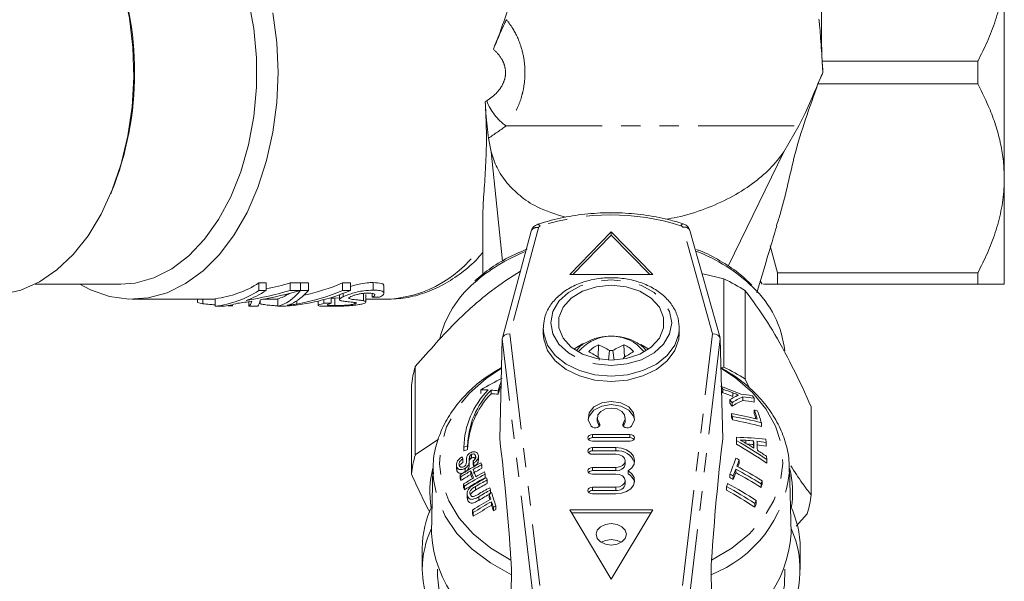
# Model space of a CAD drawing. Units: millimetres. Extents: x -191 to 761, y -70 to 329.
# Drawn here: x 184 to 249, y 71 to 108 of the extents above; entities that cross this region are included whole.
import ezdxf

# ---------------------------------------------------------------- set-up
doc = ezdxf.new("R2010")
doc.units = ezdxf.units.MM
doc.linetypes.add('PHANTOM', pattern=[12.7, 6.35, -1.27, 1.27, -1.27, 1.27, -1.27])

msp = doc.modelspace()

# ---------------------------------------------------------------- linework, layer by layer
at = {"color": 7, "linetype": 'Continuous', "lineweight": 15}
for p, q in [((249.167, 111.195), (249.167, 97.195)), ((237.167, 104.195), (237.118, 104.946)), ((237.118, 104.946), (247.417, 104.946)), ((247.417, 104.946), (247.417, 103.444)), ((236.84, 103.444), (237.167, 104.195)), ((247.417, 103.444), (236.84, 103.444)), ((234.593, 98.943), (235.575, 100.66)), ((215.051, 99.849), (215.217, 98.943)), ((215.217, 98.943), (215.975, 91.72)), ((230.891, 91.392), (234.593, 98.943)), ((249.167, 97.195), (249.167, 90.195)), ((190.06, 96.183), (190.112, 96.307)), ((214.667, 94.525), (214.667, 90.833)), ((217.866, 93.704), (215.966, 86.642)), ((223.167, 93.659), (220.417, 90.831)), ((223.167, 93.447), (220.623, 90.831)), ((223.167, 93.659), (225.917, 90.831)), ((223.167, 93.447), (223.167, 93.659)), ((223.167, 93.447), (225.711, 90.831)), ((230.367, 86.644), (228.375, 93.74)), ((234.167, 90.946), (233.685, 92.742)), ((225.917, 90.831), (220.417, 90.831)), ((230.614, 90.547), (229.219, 90.873)), ((230.614, 84.701), (230.614, 90.547)), ((234.167, 90.946), (247.417, 90.946)), ((234.167, 90.195), (234.167, 90.946)), ((247.417, 90.946), (247.417, 90.195)), ((185.057, 90.195), (190.718, 90.195)), ((199.862, 90.278), (200.349, 90.278)), ((199.862, 89.778), (199.862, 90.278)), ((200.349, 89.778), (200.349, 90.278)), ((201.937, 90.278), (202.602, 90.278)), ((201.937, 89.778), (201.937, 90.278)), ((202.602, 89.778), (202.602, 90.278)), ((202.606, 90.278), (203.133, 90.278)), ((202.606, 89.778), (202.606, 90.278)), ((203.133, 89.778), (203.133, 90.278)), ((205.387, 90.278), (205.914, 90.278)), ((205.387, 89.778), (205.387, 90.278)), ((205.914, 89.778), (205.914, 90.278)), ((207.416, 89.802), (207.416, 90.302)), ((208.132, 89.598), (208.132, 90.097)), ((233.028, 90.418), (233.157, 90.195)), ((247.417, 90.195), (234.167, 90.195)), ((196.97, 88.735), (196.97, 89.235)), ((200.349, 89.778), (199.862, 89.778)), ((201.103, 88.735), (201.103, 89.235)), ((202.602, 89.778), (201.937, 89.778)), ((203.133, 89.778), (202.606, 89.778)), ((204.645, 88.932), (204.645, 89.314)), ((204.876, 89.276), (205.24, 89.285)), ((204.876, 88.776), (204.876, 89.276)), ((205.189, 89.496), (205.189, 89.179)), ((205.914, 89.778), (205.387, 89.778)), ((205.427, 89.362), (205.427, 89.584)), ((205.808, 89.257), (205.808, 89.293)), ((206.775, 89.1), (206.775, 89.6)), ((206.94, 89.014), (206.94, 89.514)), ((207.355, 89.333), (207.355, 89.583)), ((207.355, 89.333), (207.841, 89.333)), ((232.036, 89.758), (232.036, 83.912)), ((191.484, 89.195), (196.97, 89.195)), ((195.806, 88.995), (195.806, 89.195)), ((196.148, 88.897), (196.148, 89.195)), ((196.97, 88.735), (197.456, 88.735)), ((197.824, 88.754), (197.824, 88.788)), ((198.108, 88.754), (197.824, 88.754)), ((198.108, 88.754), (198.108, 88.844)), ((199.2, 88.735), (199.2, 89.036)), ((199.2, 88.735), (199.798, 88.735)), ((199.942, 88.898), (199.942, 89.115)), ((200.128, 89.195), (201.103, 89.195)), ((201.103, 88.735), (201.63, 88.735)), ((203.775, 89.074), (203.775, 88.783)), ((204.158, 88.932), (204.158, 89.172)), ((204.645, 88.932), (204.158, 88.932)), ((206.168, 88.879), (206.168, 88.982)), ((206.94, 89.195), (208.337, 89.195)), ((218.667, 87.295), (218.667, 86.942)), ((227.667, 87.295), (227.666, 87.221)), ((227.667, 86.942), (227.667, 87.295)), ((215.957, 86.584), (215.792, 79.959)), ((222.3, 85.359), (222.327, 86.183)), ((224.036, 85.359), (224.01, 86.181)), ((225.121, 86.213), (225.65, 85.904)), ((230.376, 86.583), (230.542, 79.958)), ((222.975, 85.178), (223.057, 85.806)), ((223.361, 85.178), (223.279, 85.806)), ((210.207, 84.749), (210.207, 78.902)), ((222.405, 85.233), (222.366, 85.318)), ((223.93, 85.234), (223.969, 85.317)), ((230.614, 84.701), (230.424, 84.686)), ((209.953, 77.637), (209.953, 83.483)), ((232.311, 83.316), (232.036, 83.912)), ((214.547, 83.21), (214.547, 82.963)), ((215.222, 83.186), (215.222, 82.945)), ((215.683, 83.148), (215.683, 82.912)), ((230.538, 83.252), (230.538, 83.016)), ((231.863, 82.751), (231.863, 82.507)), ((231.017, 82.563), (231.017, 82.328)), ((231.155, 82.355), (231.155, 82.119)), ((232.617, 82.651), (232.617, 82.4)), ((236.382, 76.266), (236.382, 82.112)), ((231.121, 81.632), (231.121, 81.399)), ((231.178, 81.447), (231.178, 81.214)), ((232.628, 81.865), (232.628, 81.62)), ((222.244, 81.346), (222.244, 81.134)), ((222.373, 80.801), (222.377, 80.796)), ((223.964, 80.796), (223.968, 80.801)), ((224.097, 81.134), (224.097, 81.346)), ((233.101, 81.021), (233.101, 80.774)), ((224.405, 80.254), (221.936, 80.254)), ((211.733, 79.948), (210.207, 78.902)), ((213.667, 79.503), (213.667, 79.263)), ((224.405, 80.042), (221.936, 80.042)), ((224.405, 79.818), (221.936, 79.818)), ((231.463, 79.842), (231.454, 80.066)), ((231.454, 80.066), (231.454, 79.833)), ((231.463, 79.61), (231.454, 79.833)), ((231.463, 79.842), (231.463, 79.61)), ((232.584, 79.827), (232.584, 79.587)), ((232.594, 79.353), (232.584, 79.587)), ((233.407, 79.731), (233.398, 79.933)), ((233.407, 79.731), (233.407, 79.485)), ((213.417, 79.408), (213.417, 79.166)), ((213.805, 78.826), (213.805, 78.586)), ((213.913, 78.926), (213.913, 78.687)), ((214.194, 78.85), (214.194, 78.681)), ((223.479, 79.381), (221.936, 79.381)), ((223.479, 79.169), (221.936, 79.169)), ((223.479, 78.945), (221.936, 78.945)), ((233.454, 78.592), (233.445, 78.811)), ((212.923, 78.254), (212.923, 78.009)), ((213.347, 78.644), (213.347, 78.4)), ((213.763, 78.365), (213.763, 78.124)), ((213.774, 78.294), (213.763, 78.124)), ((213.775, 78.294), (213.775, 78.535)), ((214.029, 78.508), (214.029, 78.269)), ((214.081, 78.377), (214.081, 78.139)), ((214.378, 78.566), (214.378, 78.802)), ((214.598, 78.25), (214.598, 78.014)), ((224.097, 78.296), (224.097, 78.508)), ((231.635, 78.578), (231.635, 78.344)), ((233.454, 78.592), (233.454, 78.345)), ((211.376, 78.032), (211.269, 73.7)), ((211.378, 77.677), (211.376, 78.032)), ((212.955, 77.851), (212.928, 78.009)), ((212.955, 78.098), (212.955, 77.851)), ((213.174, 77.594), (213.174, 77.347)), ((213.494, 78.01), (213.494, 77.787)), ((213.876, 77.847), (213.876, 77.606)), ((214.826, 77.63), (214.826, 77.394)), ((223.479, 78.072), (221.936, 78.072)), ((223.479, 77.859), (221.936, 77.859)), ((223.479, 77.635), (221.936, 77.635)), ((224.296, 77.641), (224.296, 77.853)), ((231.021, 77.633), (231.021, 77.4)), ((231.239, 77.518), (231.239, 77.283)), ((231.401, 77.964), (231.401, 77.729)), ((235.065, 73.7), (234.958, 78.032)), ((234.958, 78.032), (234.959, 77.774)), ((213.225, 77.459), (213.225, 77.212)), ((213.402, 76.98), (213.402, 76.734)), ((214.96, 77.248), (214.96, 77.012)), ((224.097, 76.986), (224.097, 77.198)), ((233.074, 76.998), (233.074, 76.75)), ((233.145, 77.189), (233.145, 76.942)), ((213.453, 76.838), (213.453, 76.592)), ((213.63, 76.353), (213.63, 76.105)), ((215.086, 76.324), (215.086, 76.085)), ((215.188, 76.579), (215.188, 76.38)), ((223.479, 76.762), (221.936, 76.762)), ((223.479, 76.55), (221.936, 76.55)), ((223.479, 76.325), (221.936, 76.325)), ((230.787, 76.811), (230.787, 76.576)), ((213.66, 75.938), (213.631, 76.105)), ((213.66, 76.186), (213.66, 75.938)), ((215.253, 75.806), (215.253, 75.566)), ((232.666, 75.687), (232.666, 75.437)), ((232.743, 75.894), (232.743, 75.645)), ((213.988, 75.255), (213.988, 75.005)), ((214.039, 75.094), (214.039, 74.844)), ((215.369, 75.436), (215.369, 75.195)), ((215.528, 75.523), (215.528, 75.283)), ((225.917, 75.274), (220.417, 75.274)), ((223.167, 70.678), (220.417, 75.274)), ((225.79, 75.062), (220.544, 75.062)), ((225.917, 75.274), (223.167, 70.678)), ((235.39, 74.177), (236.127, 75.001)), ((210.667, 72.729), (210.667, 71.315)), ((235.667, 71.315), (235.667, 72.729)), ((216.497, 67.981), (216.567, 70.976)), ((229.837, 67.981), (229.767, 70.976))]:
    msp.add_line(p, q, dxfattribs=at)
at = {"color": 8, "linetype": 'PHANTOM', "lineweight": 0}
for p, q in [((216.207, 100.66), (235.575, 100.66)), ((218.348, 93.927), (216.461, 86.913)), ((229.872, 86.91), (227.894, 93.958)), ((202.374, 88.884), (202.374, 89.095)), ((216.461, 86.913), (218.452, 70.26)), ((227.882, 70.26), (229.872, 86.91)), ((217.954, 69.883), (215.957, 86.584)), ((230.376, 86.583), (228.38, 69.883)), ((231.217, 83.003), (231.217, 82.763)), ((222.373, 80.801), (222.373, 81.013)), ((223.968, 80.801), (223.968, 81.013)), ((221.936, 80.042), (221.936, 80.254)), ((224.405, 80.042), (224.405, 80.254)), ((232.072, 79.866), (232.072, 79.664)), ((221.936, 79.169), (221.936, 79.381)), ((223.479, 79.169), (223.479, 79.381)), ((221.936, 77.859), (221.936, 78.072)), ((223.479, 77.859), (223.479, 78.072)), ((214.18, 76.81), (214.18, 76.568)), ((221.936, 76.55), (221.936, 76.762)), ((223.479, 76.55), (223.479, 76.762)), ((214.399, 76.134), (214.399, 75.891)), ((211.667, 70.906), (211.684, 71.346))]:
    msp.add_line(p, q, dxfattribs=at)
at = {"color": 7, "linetype": 'Continuous', "lineweight": 15, "flags": 128}
for points in [[(190.718, 118.195), (191.666, 118.117), (192.901, 117.777), (194.094, 117.172), (195.222, 116.315), (196.262, 115.223), (197.194, 113.916), (198, 112.42), (198.665, 110.764), (199.175, 108.981), (199.52, 107.104), (199.695, 105.171), (199.695, 103.219), (199.52, 101.286), (199.175, 99.409), (198.665, 97.626), (198, 95.97), (197.194, 94.474), (196.262, 93.167), (195.222, 92.075), (194.094, 91.218), (192.901, 90.613), (191.666, 90.273), (190.718, 90.195)], [(188.837, 114.569), (189.666, 113.083), (190.36, 111.438), (190.907, 109.664), (191.297, 107.793), (191.523, 105.857), (191.582, 103.891), (191.471, 101.931), (191.194, 100.012), (190.754, 98.167), (190.161, 96.429), (189.424, 94.831), (188.556, 93.399), (187.574, 92.16), (186.494, 91.136), (185.336, 90.344), (184.121, 89.8), (182.869, 89.513), (181.978, 89.468)], [(200.787, 108.137), (201.041, 106.183), (201.126, 104.195), (201.041, 102.207), (200.787, 100.254), (200.369, 98.37), (199.794, 96.589), (199.073, 94.943), (198.217, 93.459), (197.243, 92.165), (196.168, 91.084), (195.009, 90.234), (193.788, 89.63), (192.527, 89.283), (191.247, 89.2), (189.972, 89.381), (188.723, 89.823), (188.022, 90.195)], [(223.167, 90.124), (224.153, 90.023), (225.059, 89.731), (225.812, 89.27), (226.351, 88.677), (226.631, 88.001), (226.631, 87.297), (226.351, 86.621), (225.812, 86.028), (225.059, 85.567), (224.153, 85.274), (223.167, 85.174), (222.181, 85.274), (221.275, 85.567), (220.522, 86.028), (219.983, 86.621), (219.703, 87.297), (219.703, 88.001), (219.983, 88.677), (220.522, 89.27), (221.275, 89.731), (222.181, 90.023), (223.167, 90.124)], [(218.667, 86.942), (218.7, 86.558), (218.959, 85.813), (219.464, 85.134), (220.183, 84.56), (221.076, 84.124), (222.09, 83.852), (223.167, 83.76), (224.244, 83.852), (225.258, 84.124), (226.151, 84.56), (226.87, 85.134), (227.375, 85.813), (227.634, 86.558), (227.667, 86.942)], [(220.684, 85.904), (221.275, 86.242), (221.36, 86.279)], [(221.634, 81.24), (221.7, 81.465), (222.02, 81.861), (222.54, 82.13), (223.17, 82.225), (223.801, 82.13), (224.321, 81.861), (224.641, 81.465), (224.707, 81.24)], [(221.841, 80.792), (221.637, 81.224), (221.7, 81.677), (222.02, 82.073), (222.54, 82.342), (223.17, 82.437), (223.801, 82.342), (224.321, 82.073), (224.641, 81.677), (224.704, 81.224), (224.5, 80.792)], [(223.968, 81.013), (224.091, 81.273), (224.053, 81.545), (223.861, 81.782), (223.549, 81.944), (223.17, 82.001), (222.792, 81.944), (222.48, 81.782), (222.288, 81.545), (222.25, 81.273), (222.373, 81.013)], [(222.373, 81.013), (222.412, 80.933), (222.406, 80.848), (222.353, 80.771), (222.264, 80.714), (222.15, 80.686), (222.03, 80.691), (221.921, 80.728), (221.841, 80.792)], [(222.244, 81.134), (222.25, 81.06), (222.373, 80.801)], [(224.5, 80.792), (224.42, 80.728), (224.311, 80.691), (224.191, 80.686), (224.077, 80.714), (223.988, 80.771), (223.935, 80.848), (223.928, 80.933), (223.968, 81.013)], [(223.968, 80.801), (224.091, 81.06), (224.097, 81.134)], [(221.936, 79.818), (221.818, 79.834), (221.717, 79.882), (221.65, 79.953), (221.627, 80.036), (221.65, 80.12), (221.717, 80.19), (221.818, 80.238), (221.936, 80.254)], [(224.405, 80.254), (224.523, 80.238), (224.624, 80.19), (224.69, 80.12), (224.714, 80.036), (224.69, 79.953), (224.624, 79.882), (224.523, 79.834), (224.405, 79.818)], [(221.936, 78.945), (221.818, 78.961), (221.717, 79.009), (221.65, 79.079), (221.627, 79.163), (221.65, 79.247), (221.717, 79.317), (221.818, 79.365), (221.936, 79.381)], [(223.479, 79.381), (223.847, 79.342), (224.181, 79.226), (224.452, 79.046), (224.634, 78.817), (224.712, 78.56), (224.678, 78.298), (224.535, 78.055), (224.296, 77.853)], [(223.479, 78.072), (223.715, 78.105), (223.916, 78.199), (224.05, 78.341), (224.097, 78.508), (224.05, 78.675), (223.916, 78.817), (223.715, 78.911), (223.479, 78.945)], [(221.936, 77.635), (221.818, 77.652), (221.717, 77.699), (221.65, 77.77), (221.627, 77.853), (221.65, 77.937), (221.717, 78.008), (221.818, 78.055), (221.936, 78.072)], [(224.296, 77.853), (224.535, 77.652), (224.678, 77.409), (224.712, 77.147), (224.634, 76.89), (224.452, 76.661), (224.181, 76.48), (223.847, 76.365), (223.479, 76.325)], [(223.479, 76.762), (223.715, 76.795), (223.916, 76.89), (224.05, 77.031), (224.097, 77.198), (224.05, 77.365), (223.916, 77.507), (223.715, 77.602), (223.479, 77.635)], [(221.936, 76.325), (221.818, 76.342), (221.717, 76.389), (221.65, 76.46), (221.627, 76.544), (221.65, 76.627), (221.717, 76.698), (221.818, 76.745), (221.936, 76.762)], [(223.167, 74.355), (222.784, 74.301), (222.46, 74.148), (222.243, 73.919), (222.167, 73.648), (222.243, 73.378), (222.46, 73.148), (222.784, 72.995), (223.167, 72.941), (223.55, 72.995), (223.874, 73.148), (224.091, 73.378), (224.167, 73.648), (224.091, 73.919), (223.874, 74.148), (223.55, 74.301), (223.167, 74.355)], [(222.506, 73.118), (222.784, 73.241), (223.167, 73.295)], [(223.167, 73.295), (223.55, 73.241), (223.828, 73.118)]]:
    msp.add_lwpolyline(points, dxfattribs=at)
at = {"color": 8, "linetype": 'PHANTOM', "lineweight": 0, "flags": 128}
for points in [[(218.467, 94.035), (218.426, 94.09), (218.386, 94.13), (218.35, 94.153), (218.318, 94.158), (218.309, 94.156)], [(227.774, 94.066), (227.814, 94.121), (227.853, 94.161), (227.889, 94.184), (227.92, 94.19), (227.928, 94.188)], [(223.167, 84.82), (224.202, 84.917), (225.167, 85.199), (225.995, 85.649), (226.631, 86.235), (227.031, 86.917), (227.167, 87.649), (227.031, 88.381), (226.631, 89.063), (225.995, 89.649), (225.167, 90.098), (224.202, 90.381), (223.167, 90.477), (222.132, 90.381), (221.167, 90.098), (220.339, 89.649), (219.703, 89.063), (219.303, 88.381), (219.167, 87.649), (219.303, 86.917), (219.703, 86.235), (220.339, 85.649), (221.167, 85.199), (222.132, 84.917), (223.167, 84.82)], [(223.167, 84.113), (222.09, 84.206), (221.076, 84.478), (220.183, 84.914), (219.464, 85.488), (218.959, 86.167), (218.7, 86.912), (218.667, 87.31)], [(227.666, 87.221), (227.634, 86.912), (227.375, 86.167), (226.87, 85.488), (226.151, 84.914), (225.258, 84.478), (224.244, 84.206), (223.167, 84.113)], [(225.349, 85.714), (225.343, 85.723), (224.866, 86.206)], [(216.534, 71.934), (215.193, 72.734), (214.041, 73.671), (213.108, 74.722), (212.414, 75.863), (211.978, 77.065), (211.808, 78.3), (211.909, 79.54), (212.28, 80.753), (212.91, 81.911), (213.785, 82.987), (214.884, 83.955), (215.909, 84.637)], [(230.425, 84.637), (231.389, 84.001), (232.503, 83.035), (233.392, 81.958), (234.036, 80.797), (234.417, 79.579), (234.527, 78.335), (234.363, 77.093), (233.93, 75.884), (233.238, 74.738), (232.302, 73.68), (231.147, 72.738), (229.8, 71.934)], [(216.567, 70.976), (215.175, 71.755), (213.963, 72.673), (212.961, 73.709), (212.19, 74.84), (211.667, 76.039), (211.405, 77.281), (211.378, 77.677)], [(234.65, 71.346), (234.633, 70.284), (234.417, 69.22)], [(211.934, 69.164), (211.802, 69.665), (211.667, 70.906)]]:
    msp.add_lwpolyline(points, dxfattribs=at)
at = {"color": 7, "linetype": 'Continuous', "lineweight": 15}
for centre, radius, start, end in [((170.486, 104.195), 21.152, 338.10525, 21.89475), ((224.72, 78.242), 13.644, 57.57129, 64.40506), ((196.123, 96.116), 6.933, 277.01655, 302.64176), ((218.823, 84.808), 7.23, 131.05351, 165.64201), ((227.857, 85.018), 6.831, 6.52186, 46.68839), ((196.123, 95.616), 6.933, 277.01655, 302.64176), ((196.368, 96.103), 7.473, 290.75109, 302.18427), ((197.805, 95.323), 6.637, 252.47123, 255.54177), ((196.725, 95.106), 6.412, 276.54393, 285.67083), ((222.879, 84.728), 1.555, 110.76003, 139.64816), ((219.787, 80.368), 6.345, 58.98238, 66.40301), ((226.541, 80.353), 6.354, 113.47889, 120.8967), ((223.458, 84.731), 1.552, 40.20995, 69.14059), ((214.958, 74.13), 13.418, 56.49181, 59.87121), ((223.161, 76.806), 9.001, 89.24855, 90.66097), ((231.347, 74.12), 13.409, 119.99843, 123.38345), ((216.748, 82.773), 6.832, 163.18996, 174.03105), ((236.589, 85.217), 14.224, 179.59353, 180.22552), ((224.72, 72.396), 13.644, 57.57129, 64.40506), ((228.57, 58.983), 27.993, 116.77517, 120.06319), ((239.579, 75.637), 25.049, 161.05509, 162.54911), ((238.803, 75.612), 24.245, 160.98698, 162.47621), ((221.456, 58.431), 26.562, 67.21021, 70.32571), ((218.993, 79.281), 5.577, 135.40329, 178.69541), ((219.096, 79.38), 5.431, 135.51528, 178.70503), ((219.096, 79.14), 5.431, 135.51528, 178.70503), ((214.449, 71.132), 12.078, 87.28397, 89.53742), ((214.391, 70.073), 13.14, 84.35445, 86.37358), ((214.529, 70.195), 12.769, 84.81222, 86.88864), ((212.238, 70.053), 22.563, 35.80075, 36.15185), ((212.655, 70.095), 22.063, 35.84831, 36.18008), ((221.749, 58.267), 26.486, 69.05466, 70.61936), ((221.805, 58.53), 25.997, 68.77467, 70.37155), ((235.47, 74.646), 9.084, 116.61459, 119.3539), ((235.733, 75.018), 8.648, 116.58944, 121.96269), ((230.093, 67.626), 15.383, 80.99753, 83.83376), ((230.214, 67.441), 15.399, 81.01925, 83.85241), ((213.582, 69.499), 23.137, 34.64271, 35.1498), ((208.362, 67.365), 27.28, 33.33088, 33.85703), ((208.784, 67.407), 26.776, 33.32951, 33.86553), ((235.503, 75.039), 8.308, 115.98551, 121.55122), ((230.13, 67.621), 14.987, 80.44588, 83.36067), ((189.786, 68.689), 43.314, 17.13028, 17.38723), ((227.574, 61.073), 20.863, 75.43189, 80.21166), ((227.659, 61.003), 20.745, 74.78999, 80.23084), ((197.604, 70.223), 36.908, 17.40887, 18.38807), ((227.636, 62.817), 19.692, 74.64776, 75.31606), ((199.706, 70.646), 34.703, 17.85626, 18.43426), ((197.267, 69.974), 37.498, 17.13277, 18.39234), ((190.592, 68.699), 42.472, 17.13766, 17.39956), ((227.624, 61.243), 20.285, 74.33541, 79.9082), ((222.085, 57.021), 24.006, 110.52766, 111.16613), ((63.431, 61.826), 153.437, 3.77733, 6.78704), ((221.919, 79.703), 0.34, 87.12807, 138.03867), ((224.422, 79.703), 0.34, 41.96133, 92.87193), ((382.907, 61.825), 153.441, 173.21315, 176.22264), ((231.227, 62.541), 17.526, 82.88387, 89.25842), ((216.604, 53.984), 29.824, 55.59773, 60.11571), ((216.743, 54.248), 29.324, 55.2596, 59.8694), ((217.186, 54.174), 29.519, 58.51303, 59.75825), ((230.934, 61.78), 18.122, 84.77699, 86.39887), ((230.847, 61.983), 17.689, 84.3653, 86.02776), ((-80.52, 66.587), 313.384, 2.33351, 2.42136), ((231.036, 62.796), 17.101, 82.03119, 84.05226), ((-78.225, 66.592), 311.314, 2.32204, 2.43249), ((230.957, 62.997), 16.669, 81.54621, 83.62174), ((216.748, 76.927), 6.832, 163.18996, 174.03105), ((222.052, 57.292), 23.516, 110.89046, 111.54387), ((221.919, 78.83), 0.34, 87.12807, 138.03867), ((223.625, 78.04), 1.138, 18.53714, 97.38254), ((217.386, 54.498), 29.138, 56.55519, 57.98583), ((228.017, 53.428), 28.36, 118.35843, 121.55929), ((186.344, 67.567), 29.187, 22.30357, 22.56661), ((181.852, 65.866), 34.572, 21.21601, 21.44899), ((182.531, 65.882), 33.847, 21.23033, 21.46812), ((228.19, 53.073), 28.612, 118.36269, 119.65199), ((179.121, 64.884), 37.911, 20.64356, 20.86168), ((223.556, 78.405), 0.551, 261.95053, 348.57825), ((269.408, 63.893), 40.772, 158.71429, 160.30479), ((218.009, 53.031), 28.955, 61.9263, 62.41444), ((266.997, 64.781), 37.959, 158.68627, 159.37106), ((265.646, 65.064), 36.512, 158.6722, 159.05649), ((217.224, 76.442), 6.056, 164.95905, 189.81083), ((179.272, 64.663), 36.284, 20.65028, 20.87806), ((227.954, 53.483), 28.139, 120.0195, 121.56271), ((227.833, 53.765), 27.626, 120.34436, 121.92188), ((228.292, 52.692), 28.342, 118.36867, 121.57194), ((176.726, 63.853), 39.699, 19.90515, 20.64101), ((178.198, 64.161), 38.127, 20.20028, 20.64821), ((228.079, 53.342), 28.115, 118.65305, 119.96903), ((176.71, 63.878), 39.885, 19.90792, 20.6403), ((228.364, 52.606), 28.6, 118.36918, 119.65908), ((174.178, 63.058), 43.181, 19.72246, 19.92256), ((221.919, 77.52), 0.34, 87.12807, 138.03867), ((223.907, 76.924), 0.816, 11.8875, 61.49368), ((217.619, 52.001), 28.924, 61.90886, 62.3976), ((271.943, 62.933), 43.238, 159.65854, 160.2868), ((271.283, 62.949), 42.532, 159.66606, 160.30514), ((218.025, 52.871), 28.435, 58.04755, 61.93989), ((218.142, 53.147), 27.93, 57.68337, 61.65914), ((218.095, 53.056), 28.441, 58.0516, 61.94302), ((229.107, 76.442), 6.06, 350.19568, 15.05323), ((179.975, 64.679), 35.535, 20.65358, 20.8861), ((228.128, 53.016), 28.127, 120.02676, 121.57073), ((174.327, 62.836), 41.556, 19.69058, 19.89879), ((228.175, 52.968), 27.835, 118.65917, 121.93147), ((228.459, 52.322), 28.499, 118.38806, 120.20842), ((228.507, 52.193), 28.483, 118.39919, 120.1997), ((228.394, 52.465), 27.982, 118.69139, 120.52974), ((171.157, 61.984), 46.387, 19.21162, 19.40267), ((223.556, 77.095), 0.551, 261.95053, 348.57825), ((274.337, 60.556), 46.484, 159.25991, 159.53126), ((217.079, 51.826), 28.717, 56.94282, 61.31097), ((217.725, 52.262), 28.437, 61.62626, 62.12464), ((269.293, 63.583), 38.624, 159.37304, 159.676), ((268.597, 63.599), 37.879, 159.37563, 159.68464), ((175.028, 62.853), 40.807, 19.67498, 19.88714), ((228.663, 51.77), 28.391, 118.45225, 120.25959), ((228.705, 51.654), 28.354, 118.4719, 120.30319), ((228.592, 51.928), 27.851, 118.76784, 120.63805), ((228.839, 51.369), 28.494, 118.49801, 118.86098), ((162.676, 59.097), 55.168, 17.8048, 18.19541), ((165.93, 60.196), 51.911, 18.39713, 18.57514), ((160.719, 58.487), 57.395, 17.26699, 18.19652), ((221.919, 76.21), 0.34, 87.12807, 138.03867), ((217.012, 51.66), 28.676, 56.9139, 61.28936), ((217.137, 51.936), 28.168, 56.54374, 61.01339), ((229.587, 76.976), 6.832, 343.18996, 354.03105), ((228.73, 51.473), 27.98, 118.91326, 121.79463), ((228.77, 51.364), 27.931, 118.9425, 121.82994), ((228.649, 51.646), 27.415, 119.25149, 122.2036), ((164.081, 59.357), 53.678, 17.98379, 18.15778), ((158.737, 57.838), 59.304, 17.2623, 17.63677), ((159.401, 57.86), 58.591, 17.20913, 17.58921), ((274.323, 60.228), 44.433, 159.35549, 159.64073), ((273.681, 60.249), 43.737, 159.39036, 159.68065), ((217.267, 72.685), 6.6, 154.41318, 179.62304), ((160.834, 58.277), 55.799, 17.54047, 17.71387), ((161.524, 58.299), 55.059, 17.48752, 17.66375), ((229.064, 50.755), 28.226, 118.65665, 119.02362), ((228.952, 51.027), 27.723, 118.96231, 119.33706), ((229.143, 72.703), 6.524, 0.22783, 25.73595), ((217.255, 71.273), 6.588, 155.14155, 179.6392), ((219.516, 74.264), 8.266, 183.91061, 249.89028), ((226.818, 74.264), 8.266, 290.10972, 356.08939), ((229.059, 71.304), 6.594, 324.35642, 24.53877), ((217.57, 71.425), 6.904, 180.91787, 215.0327)]:
    msp.add_arc(centre, radius, start, end, dxfattribs=at)
at = {"color": 8, "linetype": 'PHANTOM', "lineweight": 0}
for centre, radius, start, end in [((218.379, 103.646), 3.693, 200.98438, 233.96633), ((223.168, 79.532), 15.246, 72.41447, 107.96076), ((218.234, 93.541), 0.403, 73.55052, 156.16081), ((218.509, 93.87), 0.171, 104.40123, 160.23761), ((227.733, 93.898), 0.172, 20.38915, 75.98335), ((228.01, 93.575), 0.401, 24.36862, 106.81977), ((207.91, 97.209), 8.026, 273.04654, 327.48452), ((221.638, 81.751), 11.384, 111.29624, 131.63051), ((224.898, 82.106), 10.98, 45.87592, 69.43675), ((223.188, 83.893), 2.858, 54.03724, 140.41888), ((226.787, 78.634), 8.217, 291.26646, 353.99189)]:
    msp.add_arc(centre, radius, start, end, dxfattribs=at)
for centre, major_axis, ratio, start_param, end_param in [((192.494, 104.195), (32.114, 10.619), 0.329901, 5.367232, 5.371526), ((192.494, 102.781), (33.027, 12.021), 0.36397, 5.324441, 5.372677)]:
    msp.add_ellipse(centre, major_axis=major_axis, ratio=ratio, start_param=start_param, end_param=end_param, dxfattribs=at)
at = {"color": 7, "linetype": 'Continuous', "lineweight": 15}
for centre, major_axis, ratio, start_param, end_param in [((194.052, 104.195), (21.132, 0), 0.709808, 5.014935, 5.094746), ((200.158, 104.195), (0, 15), 0.934176, 3.33417, 3.52395), ((194.052, 103.695), (21.132, 0), 0.709808, 4.949491, 5.094746), ((194.718, 103.695), (21.132, 0), 0.709808, 4.962744, 5.094746), ((200.737, 103.695), (0, 15), 0.333884, 3.214766, 3.52395), ((200.737, 104.195), (0, 15), 0.333884, 3.214766, 3.368118), ((200.586, 103.695), (0, 15), 0.951845, 3.214766, 3.52395), ((201.163, 103.695), (0, 15), 0.352042, 3.300343, 3.52395), ((200.158, 103.695), (0, 15), 0.934176, 3.300343, 3.52395), ((194.715, 103.695), (21.148, 0), 0.70928, 4.89028, 4.93511), ((199.107, 103.695), (0, 15), 0.08422, 3.214766, 3.364314), ((199.733, 103.695), (0, 15), 0.05916, 3.214766, 3.391947), ((216.461, 86.559), (0.503, -0.036), 0.699657, 1.621142, 3.174485), ((229.872, 86.557), (0.503, 0.039), 0.699127, 6.24652, 7.799863)]:
    msp.add_ellipse(centre, major_axis=major_axis, ratio=ratio, start_param=start_param, end_param=end_param, dxfattribs=at)
for points, knots in [([(237.137, 111.834), (237.145, 111.555), (237.184, 110.268), (237.023, 107.972), (237.086, 105.955), (237.118, 104.946)], [0, 0, 0, 0, 0.121554, 0.56068, 1, 1, 1, 1]), ([(215.37, 105.739), (215.652, 106.454), (216.219, 107.893), (216.673, 109.643), (216.879, 110.63), (216.946, 110.949)], [0, 0, 0, 0, 0.39989, 0.806149, 1, 1, 1, 1]), ([(247.417, 104.946), (247.636, 105.381), (248.075, 106.251), (248.597, 107.618), (248.978, 109.039), (249.148, 110.244), (249.162, 110.966), (249.167, 111.195)], [0, 0, 0, 0, 0.2192925, 0.439793, 0.6655503, 0.8939551, 1, 1, 1, 1]), ([(215.37, 105.739), (215.447, 105.921), (215.6, 106.285), (215.853, 106.875), (216.068, 107.353), (216.192, 107.6), (216.239, 107.692)], [0, 0, 0, 0, 0.270102, 0.53934, 0.828537, 1, 1, 1, 1]), ([(237.167, 104.195), (237.131, 104.758), (237.058, 105.883), (236.977, 107.055), (236.914, 107.598), (236.898, 107.731)], [0, 0, 0, 0, 0.430084, 0.86017, 1, 1, 1, 1]), ([(235.575, 100.66), (235.804, 101.132), (236.26, 102.076), (236.811, 103.387), (237.118, 104.085), (237.167, 104.195)], [0, 0, 0, 0, 0.457251, 0.914181, 1, 1, 1, 1]), ([(236.84, 103.444), (236.284, 101.894), (235.277, 99.092), (234.689, 95.892), (234.189, 94.341), (234.095, 94.051)], [0, 0, 0, 0, 0.501704, 0.906966, 1, 1, 1, 1]), ([(249.167, 97.195), (249.155, 97.573), (249.131, 98.331), (248.941, 99.469), (248.642, 100.603), (248.164, 101.944), (247.701, 102.874), (247.417, 103.444)], [0, 0, 0, 0, 0.174773, 0.351022, 0.531358, 0.712831, 1, 1, 1, 1]), ([(214.68, 94.525), (214.679, 94.755), (214.675, 95.417), (214.784, 96.739), (214.892, 98.445), (214.932, 100.298), (214.865, 101.602), (214.831, 102.259)], [0, 0, 0, 0, 0.114926, 0.330954, 0.551627, 0.773842, 1, 1, 1, 1]), ([(215.051, 99.849), (215.016, 100.104), (214.951, 100.593), (214.884, 101.457), (214.848, 102.01), (214.831, 102.259)], [0, 0, 0, 0, 0.376048, 0.718181, 1, 1, 1, 1]), ([(215.217, 98.943), (215.332, 98.594), (215.564, 97.885), (216.218, 96.904), (217.109, 96.024), (218.359, 95.16), (219.503, 94.82), (220.169, 94.621)], [0, 0, 0, 0, 0.184026, 0.373524, 0.553113, 0.739775, 1, 1, 1, 1]), ([(226.753, 94.498), (227.014, 94.538), (227.923, 94.678), (229.371, 95.147), (231.054, 95.886), (232.489, 96.792), (233.706, 97.813), (234.295, 98.564), (234.593, 98.943)], [0, 0, 0, 0, 0.077369, 0.2686106, 0.4564954, 0.6493986, 0.8226888, 1, 1, 1, 1]), ([(247.417, 90.946), (247.636, 91.381), (248.075, 92.251), (248.597, 93.618), (248.978, 95.039), (249.148, 96.244), (249.162, 96.966), (249.167, 97.195)], [0, 0, 0, 0, 0.219292, 0.439793, 0.66555, 0.893955, 1, 1, 1, 1]), ([(227.928, 94.188), (227.659, 94.27), (226.882, 94.506), (225.532, 94.774), (223.889, 94.934), (222.229, 94.923), (220.589, 94.741), (219.282, 94.461), (218.543, 94.229), (218.309, 94.156)], [0, 0, 0, 0, 0.088379, 0.255206, 0.422097, 0.588999, 0.755946, 0.922965, 1, 1, 1, 1]), ([(218.309, 94.156), (218.235, 94.123), (218.089, 94.059), (217.935, 93.892), (217.887, 93.761), (217.866, 93.704)], [0, 0, 0, 0, 0.366287, 0.721158, 1, 1, 1, 1]), ([(228.375, 93.74), (228.345, 93.814), (228.288, 93.952), (228.123, 94.106), (227.993, 94.161), (227.928, 94.188)], [0, 0, 0, 0, 0.360422, 0.681291, 1, 1, 1, 1]), ([(232.792, 89.632), (233.026, 90.41), (233.471, 91.892), (233.909, 93.351), (234.118, 94.044)], [0, 0, 0, 0, 0.5246928, 1, 1, 1, 1]), ([(217.613, 92.517), (217.239, 92.363), (216.387, 92.013), (215.206, 91.308), (214.492, 90.71), (214.139, 90.414)], [0, 0, 0, 0, 0.282829, 0.64526, 1, 1, 1, 1]), ([(232.471, 90.139), (232.179, 90.416), (231.552, 91.008), (230.366, 91.762), (229.427, 92.272), (228.871, 92.466), (228.809, 92.487)], [0, 0, 0, 0, 0.2911958, 0.6243922, 0.9583252, 1, 1, 1, 1]), ([(208.303, 89.2), (208.724, 89.217), (209.585, 89.252), (210.857, 89.597), (212.099, 90.148), (213.269, 90.931), (214.132, 91.654), (214.562, 92.171), (214.667, 92.296)], [0, 0, 0, 0, 0.179312, 0.365842, 0.553402, 0.743753, 0.937787, 1, 1, 1, 1]), ([(217.156, 91.065), (216.52, 90.649), (215.152, 89.754), (212.791, 87.692), (211.132, 85.802), (210.207, 84.749)], [0, 0, 0, 0, 0.277509, 0.597673, 1, 1, 1, 1]), ([(227.657, 87.213), (227.649, 87.451), (227.632, 87.944), (227.318, 88.656), (226.808, 89.31), (226.106, 89.861), (225.248, 90.283), (224.276, 90.552), (223.244, 90.652), (222.206, 90.578), (221.215, 90.331), (220.324, 89.921), (219.577, 89.364), (219.032, 88.686), (218.712, 87.984), (218.696, 87.514), (218.689, 87.313)], [0, 0, 0, 0, 0.0650008, 0.1351496, 0.2058937, 0.2780375, 0.3513278, 0.4251558, 0.499111, 0.5731659, 0.6474018, 0.7219056, 0.7966865, 0.8712899, 0.9448199, 1, 1, 1, 1]), ([(205.914, 90.047), (206.007, 90.078), (206.224, 90.15), (206.663, 90.242), (207.079, 90.295), (207.325, 90.3), (207.416, 90.302)], [0, 0, 0, 0, 0.186703, 0.436898, 0.792283, 1, 1, 1, 1]), ([(207.416, 90.302), (207.617, 90.292), (207.924, 90.277), (208.127, 90.182), (208.116, 90.119), (208.112, 90.097)], [0, 0, 0, 0, 0.5543663, 0.8467737, 1, 1, 1, 1]), ([(233.245, 90.195), (233.231, 90.195), (233.188, 90.195), (233.77, 90.195), (234.167, 90.195)], [0, 0, 0, 0, 0.318516, 1, 1, 1, 1]), ([(249.167, 90.195), (249.155, 90.195), (249.131, 90.195), (248.937, 90.195), (248.632, 90.195), (248.152, 90.195), (247.694, 90.195), (247.417, 90.195)], [0, 0, 0, 0, 0.176552, 0.354626, 0.536902, 0.720344, 1, 1, 1, 1]), ([(204.645, 89.281), (204.65, 89.28), (204.705, 89.276), (204.795, 89.276), (204.876, 89.276)], [0, 0, 0, 0, 0.100735, 1, 1, 1, 1]), ([(205.427, 89.362), (205.349, 89.32), (205.209, 89.245), (205.173, 89.164), (205.231, 89.122), (205.292, 89.103), (205.311, 89.097)], [0, 0, 0, 0, 0.341004, 0.608973, 0.87567, 1, 1, 1, 1]), ([(207.416, 89.802), (207.216, 89.794), (206.897, 89.781), (206.373, 89.686), (205.963, 89.572), (205.639, 89.458), (205.49, 89.39), (205.427, 89.362)], [0, 0, 0, 0, 0.320328, 0.511275, 0.703753, 0.875932, 1, 1, 1, 1]), ([(205.808, 89.257), (205.809, 89.273), (205.81, 89.304), (205.89, 89.349), (205.935, 89.372), (205.94, 89.375)], [0, 0, 0, 0, 0.485395, 0.94561, 1, 1, 1, 1]), ([(206.775, 89.1), (206.697, 89.113), (206.54, 89.139), (206.226, 89.173), (205.927, 89.197), (205.834, 89.244), (205.808, 89.257)], [0, 0, 0, 0, 0.250808, 0.501156, 0.859743, 1, 1, 1, 1]), ([(205.94, 89.375), (205.994, 89.398), (206.102, 89.446), (206.325, 89.511), (206.572, 89.566), (206.842, 89.597), (207.009, 89.6), (207.102, 89.601)], [0, 0, 0, 0, 0.175705, 0.35253, 0.524363, 0.737559, 1, 1, 1, 1]), ([(207.102, 89.601), (207.214, 89.598), (207.391, 89.594), (207.529, 89.543), (207.545, 89.473), (207.47, 89.398), (207.386, 89.35), (207.355, 89.333)], [0, 0, 0, 0, 0.30969, 0.486177, 0.66359, 0.8775, 1, 1, 1, 1]), ([(207.841, 89.333), (207.943, 89.393), (208.119, 89.498), (208.151, 89.641), (208.012, 89.745), (207.743, 89.796), (207.505, 89.8), (207.416, 89.802)], [0, 0, 0, 0, 0.2475284, 0.4270944, 0.6072172, 0.8526227, 1, 1, 1, 1]), ([(236.382, 82.112), (236.289, 82.319), (235.776, 83.46), (234.815, 85.44), (233.437, 87.865), (232.52, 89.105), (232.036, 89.758)], [0, 0, 0, 0, 0.065378, 0.36044, 0.662725, 1, 1, 1, 1]), ([(196.937, 88.832), (196.821, 88.842), (196.555, 88.865), (196.294, 88.885), (196.148, 88.897)], [0, 0, 0, 0, 0.4361029, 1, 1, 1, 1]), ([(201.103, 88.766), (200.998, 88.77), (200.766, 88.781), (200.398, 88.814), (200.115, 88.857), (199.986, 88.888), (199.942, 88.898)], [0, 0, 0, 0, 0.249885, 0.550533, 0.846551, 1, 1, 1, 1]), ([(201.72, 88.786), (201.745, 88.793), (201.808, 88.81), (201.902, 88.842), (201.965, 88.87), (201.997, 88.884)], [0, 0, 0, 0, 0.249698, 0.624615, 1, 1, 1, 1]), ([(202.374, 88.884), (202.263, 88.865), (202.097, 88.838), (201.88, 88.807), (201.773, 88.793), (201.72, 88.786)], [0, 0, 0, 0, 0.499543, 0.749714, 1, 1, 1, 1]), ([(204.158, 88.932), (204.03, 88.893), (203.809, 88.826), (203.747, 88.771), (203.883, 88.742), (204.19, 88.732), (204.454, 88.731), (204.564, 88.731)], [0, 0, 0, 0, 0.254541, 0.436916, 0.620001, 0.842058, 1, 1, 1, 1]), ([(204.876, 88.776), (204.735, 88.778), (204.512, 88.782), (204.382, 88.807), (204.388, 88.844), (204.507, 88.887), (204.612, 88.921), (204.645, 88.932)], [0, 0, 0, 0, 0.326703, 0.515943, 0.675608, 0.901503, 1, 1, 1, 1]), ([(204.564, 88.731), (204.783, 88.733), (205.132, 88.735), (205.715, 88.759), (206.173, 88.797), (206.494, 88.843), (206.632, 88.875), (206.674, 88.884)], [0, 0, 0, 0, 0.335159, 0.535172, 0.736501, 0.920558, 1, 1, 1, 1]), ([(206.168, 88.879), (206.104, 88.866), (205.977, 88.839), (205.721, 88.81), (205.427, 88.789), (205.134, 88.778), (204.958, 88.777), (204.876, 88.776)], [0, 0, 0, 0, 0.181789, 0.364039, 0.54167, 0.78796, 1, 1, 1, 1]), ([(205.311, 89.097), (205.373, 89.085), (205.498, 89.06), (205.817, 89.029), (206.041, 89.005), (206.191, 88.988)], [0, 0, 0, 0, 0.25063, 0.500492, 1, 1, 1, 1]), ([(206.191, 88.988), (206.238, 88.979), (206.311, 88.965), (206.313, 88.931), (206.258, 88.903), (206.194, 88.886), (206.168, 88.879)], [0, 0, 0, 0, 0.386416, 0.61525, 0.844046, 1, 1, 1, 1]), ([(206.674, 88.884), (206.764, 88.912), (206.931, 88.962), (206.961, 89.046), (206.842, 89.081), (206.775, 89.1)], [0, 0, 0, 0, 0.337395, 0.627361, 1, 1, 1, 1]), ([(225.48, 85.8), (225.473, 85.811), (225.375, 85.973), (225.097, 86.177), (224.613, 86.479), (223.979, 86.7), (223.173, 86.791), (222.355, 86.704), (221.617, 86.43), (221.108, 86.124), (220.936, 85.878), (220.899, 85.824)], [0, 0, 0, 0, 0.008567, 0.123869, 0.2063, 0.354472, 0.503729, 0.653771, 0.804969, 0.95772, 1, 1, 1, 1]), ([(215.91, 84.673), (215.563, 84.469), (214.777, 84.008), (213.745, 83.129), (212.811, 82.087), (212.094, 80.95), (211.616, 79.751), (211.372, 78.638), (211.394, 77.935), (211.403, 77.647)], [0, 0, 0, 0, 0.123589, 0.279801, 0.435584, 0.590376, 0.743611, 0.895035, 1, 1, 1, 1]), ([(234.932, 77.752), (234.938, 78.021), (234.953, 78.7), (234.708, 79.777), (234.238, 80.949), (233.542, 82.057), (232.639, 83.079), (231.623, 83.958), (230.842, 84.426), (230.489, 84.639)], [0, 0, 0, 0, 0.100336, 0.252661, 0.405142, 0.558711, 0.713823, 0.870411, 1, 1, 1, 1]), ([(231.217, 83.003), (231.248, 82.991), (231.325, 82.961), (231.449, 82.913), (231.541, 82.876), (231.587, 82.858)], [0, 0, 0, 0, 0.249985, 0.624982, 1, 1, 1, 1]), ([(231.587, 82.858), (231.556, 82.843), (231.509, 82.821), (231.447, 82.791), (231.416, 82.775), (231.4, 82.767)], [0, 0, 0, 0, 0.499971, 0.749983, 1, 1, 1, 1]), ([(231.686, 79.886), (231.718, 79.885), (231.799, 79.882), (231.928, 79.875), (232.024, 79.869), (232.072, 79.866)], [0, 0, 0, 0, 0.249985, 0.6249795, 1, 1, 1, 1]), ([(232.053, 79.676), (231.994, 79.714), (231.905, 79.773), (231.781, 79.841), (231.718, 79.871), (231.686, 79.886)], [0, 0, 0, 0, 0.496842, 0.74791, 1, 1, 1, 1]), ([(213.849, 79.044), (213.811, 79.019), (213.74, 78.974), (213.661, 78.882), (213.623, 78.805), (213.61, 78.76), (213.606, 78.745)], [0, 0, 0, 0, 0.325755, 0.596933, 0.867487, 1, 1, 1, 1]), ([(213.763, 78.365), (213.767, 78.404), (213.776, 78.483), (213.775, 78.609), (213.767, 78.72), (213.796, 78.801), (213.805, 78.826)], [0, 0, 0, 0, 0.250242, 0.49992, 0.842182, 1, 1, 1, 1]), ([(213.805, 78.826), (213.818, 78.844), (213.843, 78.881), (213.886, 78.911), (213.909, 78.924), (213.913, 78.926)], [0, 0, 0, 0, 0.459812, 0.917586, 1, 1, 1, 1]), ([(214.351, 78.941), (214.325, 78.987), (214.284, 79.061), (214.171, 79.115), (214.055, 79.119), (213.943, 79.091), (213.877, 79.058), (213.849, 79.044)], [0, 0, 0, 0, 0.30908, 0.50133, 0.694846, 0.873522, 1, 1, 1, 1]), ([(213.913, 78.926), (213.94, 78.939), (213.992, 78.963), (214.066, 78.967), (214.132, 78.946), (214.171, 78.901), (214.188, 78.864), (214.194, 78.85)], [0, 0, 0, 0, 0.206467, 0.401028, 0.59017, 0.838652, 1, 1, 1, 1]), ([(214.194, 78.85), (214.205, 78.813), (214.222, 78.759), (214.195, 78.671), (214.147, 78.601), (214.087, 78.547), (214.043, 78.518), (214.029, 78.508)], [0, 0, 0, 0, 0.337906, 0.502186, 0.666641, 0.895566, 1, 1, 1, 1]), ([(214.081, 78.377), (214.133, 78.413), (214.225, 78.475), (214.323, 78.596), (214.377, 78.722), (214.383, 78.841), (214.361, 78.911), (214.351, 78.941)], [0, 0, 0, 0, 0.241924, 0.419343, 0.597686, 0.825091, 1, 1, 1, 1]), ([(213.296, 78.768), (213.234, 78.725), (213.124, 78.65), (213.003, 78.508), (212.935, 78.375), (212.914, 78.232), (212.94, 78.148), (212.955, 78.098)], [0, 0, 0, 0, 0.240377, 0.432554, 0.595609, 0.758306, 1, 1, 1, 1]), ([(213.111, 78.201), (213.102, 78.234), (213.087, 78.295), (213.112, 78.397), (213.161, 78.485), (213.242, 78.568), (213.308, 78.616), (213.347, 78.644)], [0, 0, 0, 0, 0.2391183, 0.434709, 0.5991826, 0.7634069, 1, 1, 1, 1]), ([(213.434, 78.136), (213.403, 78.121), (213.341, 78.091), (213.253, 78.083), (213.179, 78.108), (213.134, 78.151), (213.117, 78.189), (213.111, 78.201)], [0, 0, 0, 0, 0.217335, 0.434961, 0.626634, 0.878957, 1, 1, 1, 1]), ([(213.347, 78.4), (213.302, 78.368), (213.23, 78.314), (213.153, 78.23), (213.134, 78.185), (213.127, 78.169)], [0, 0, 0, 0, 0.5060854, 0.8231574, 1, 1, 1, 1]), ([(213.58, 78.343), (213.574, 78.315), (213.564, 78.268), (213.521, 78.204), (213.477, 78.163), (213.446, 78.143), (213.434, 78.136)], [0, 0, 0, 0, 0.3631931, 0.603893, 0.8438477, 1, 1, 1, 1]), ([(213.494, 78.01), (213.536, 78.038), (213.613, 78.09), (213.7, 78.194), (213.745, 78.287), (213.758, 78.343), (213.763, 78.365)], [0, 0, 0, 0, 0.313221, 0.574133, 0.834673, 1, 1, 1, 1]), ([(213.606, 78.745), (213.6, 78.711), (213.585, 78.625), (213.59, 78.495), (213.583, 78.393), (213.58, 78.343)], [0, 0, 0, 0, 0.250083, 0.625165, 1, 1, 1, 1]), ([(213.805, 78.586), (213.794, 78.554), (213.772, 78.49), (213.775, 78.432), (213.776, 78.402)], [0, 0, 0, 0, 0.5054044, 1, 1, 1, 1]), ([(213.913, 78.687), (213.901, 78.68), (213.87, 78.661), (213.831, 78.626), (213.812, 78.597), (213.805, 78.586)], [0, 0, 0, 0, 0.282359, 0.72233, 1, 1, 1, 1]), ([(214.194, 78.612), (214.177, 78.648), (214.151, 78.699), (214.075, 78.727), (214.009, 78.726), (213.952, 78.708), (213.921, 78.691), (213.913, 78.687)], [0, 0, 0, 0, 0.393738, 0.571942, 0.749397, 0.938572, 1, 1, 1, 1]), ([(214.374, 78.566), (214.375, 78.559), (214.383, 78.519), (214.358, 78.431), (214.295, 78.318), (214.198, 78.216), (214.121, 78.165), (214.081, 78.139)], [0, 0, 0, 0, 0.048603, 0.289383, 0.531506, 0.753501, 1, 1, 1, 1]), ([(236.382, 76.266), (236.189, 76.515), (235.746, 77.089), (235.293, 77.791), (235.036, 78.189)], [0, 0, 0, 0, 0.433283, 1, 1, 1, 1]), ([(209.953, 77.637), (210.144, 77.209), (210.541, 76.325), (210.948, 75.522), (211.157, 75.108)], [0, 0, 0, 0, 0.48371, 1, 1, 1, 1]), ([(212.955, 78.098), (212.984, 78.049), (213.032, 77.968), (213.166, 77.92), (213.303, 77.928), (213.417, 77.967), (213.478, 78.001), (213.494, 78.01)], [0, 0, 0, 0, 0.314233, 0.520661, 0.727661, 0.92972, 1, 1, 1, 1]), ([(213.494, 77.767), (213.439, 77.739), (213.329, 77.685), (213.174, 77.673), (213.057, 77.714), (212.988, 77.78), (212.964, 77.832), (212.955, 77.851)], [0, 0, 0, 0, 0.2396371, 0.4738618, 0.6787394, 0.8838794, 1, 1, 1, 1]), ([(213.763, 78.124), (213.751, 78.08), (213.73, 78.001), (213.652, 77.89), (213.571, 77.816), (213.515, 77.78), (213.494, 77.767)], [0, 0, 0, 0, 0.32739, 0.586209, 0.84494, 1, 1, 1, 1]), ([(214.12, 76.951), (214.003, 76.88), (213.84, 76.781), (213.686, 76.586), (213.632, 76.445), (213.625, 76.308), (213.648, 76.228), (213.66, 76.186)], [0, 0, 0, 0, 0.39087, 0.546184, 0.702325, 0.843489, 1, 1, 1, 1]), ([(213.832, 76.305), (213.823, 76.339), (213.809, 76.399), (213.83, 76.497), (213.877, 76.582), (213.99, 76.699), (214.099, 76.763), (214.18, 76.81)], [0, 0, 0, 0, 0.182711, 0.321478, 0.460389, 0.60054, 1, 1, 1, 1]), ([(214.357, 76.293), (214.255, 76.233), (214.13, 76.161), (213.978, 76.148), (213.915, 76.173), (213.863, 76.227), (213.843, 76.278), (213.832, 76.305)], [0, 0, 0, 0, 0.488468, 0.597222, 0.706548, 0.842207, 1, 1, 1, 1]), ([(214.18, 76.568), (214.114, 76.528), (214.014, 76.466), (213.895, 76.363), (213.86, 76.3), (213.843, 76.271)], [0, 0, 0, 0, 0.51614, 0.777896, 1, 1, 1, 1]), ([(213.66, 76.186), (213.683, 76.132), (213.721, 76.042), (213.836, 75.972), (213.956, 75.953), (214.152, 75.994), (214.296, 76.076), (214.399, 76.134)], [0, 0, 0, 0, 0.221091, 0.362641, 0.503886, 0.647983, 1, 1, 1, 1]), ([(214.399, 75.891), (214.308, 75.839), (214.171, 75.762), (213.978, 75.706), (213.844, 75.721), (213.733, 75.787), (213.683, 75.872), (213.663, 75.928), (213.66, 75.938)], [0, 0, 0, 0, 0.312656, 0.471768, 0.632588, 0.774674, 0.959786, 1, 1, 1, 1]), ([(216.567, 70.976), (216.567, 71.034), (216.569, 71.163), (216.563, 71.419), (216.551, 71.688), (216.539, 71.858), (216.534, 71.934)], [0, 0, 0, 0, 0.2184114, 0.4870915, 0.7696782, 1, 1, 1, 1]), ([(229.767, 70.976), (229.767, 71.034), (229.765, 71.163), (229.771, 71.419), (229.784, 71.688), (229.795, 71.858), (229.8, 71.934)], [0, 0, 0, 0, 0.218411, 0.487092, 0.769678, 1, 1, 1, 1])]:
    msp.add_open_spline(points, degree=3, knots=knots, dxfattribs=at)
at = {"color": 8, "linetype": 'PHANTOM', "lineweight": 0}
for points, knots in [([(216.239, 107.692), (216.375, 107.512), (216.743, 107.023), (217.172, 106.106), (217.443, 104.967), (217.485, 103.914), (217.375, 103.151), (217.154, 102.271), (216.8, 101.442), (216.371, 100.876), (216.207, 100.66)], [0, 0, 0, 0, 0.100874, 0.273551, 0.401829, 0.536233, 0.651095, 0.682218, 0.878674, 1, 1, 1, 1]), ([(214.931, 102.323), (215.092, 102.436), (215.488, 102.713), (215.86, 103.153), (216.087, 103.635), (216.194, 104.016), (216.173, 104.395), (216.082, 104.776), (215.873, 105.242), (215.558, 105.554), (215.37, 105.739)], [0, 0, 0, 0, 0.154905, 0.382212, 0.415344, 0.531994, 0.649616, 0.665435, 0.800793, 1, 1, 1, 1])]:
    msp.add_open_spline(points, degree=3, knots=knots, dxfattribs=at)

doc.saveas('drawing.dxf')
